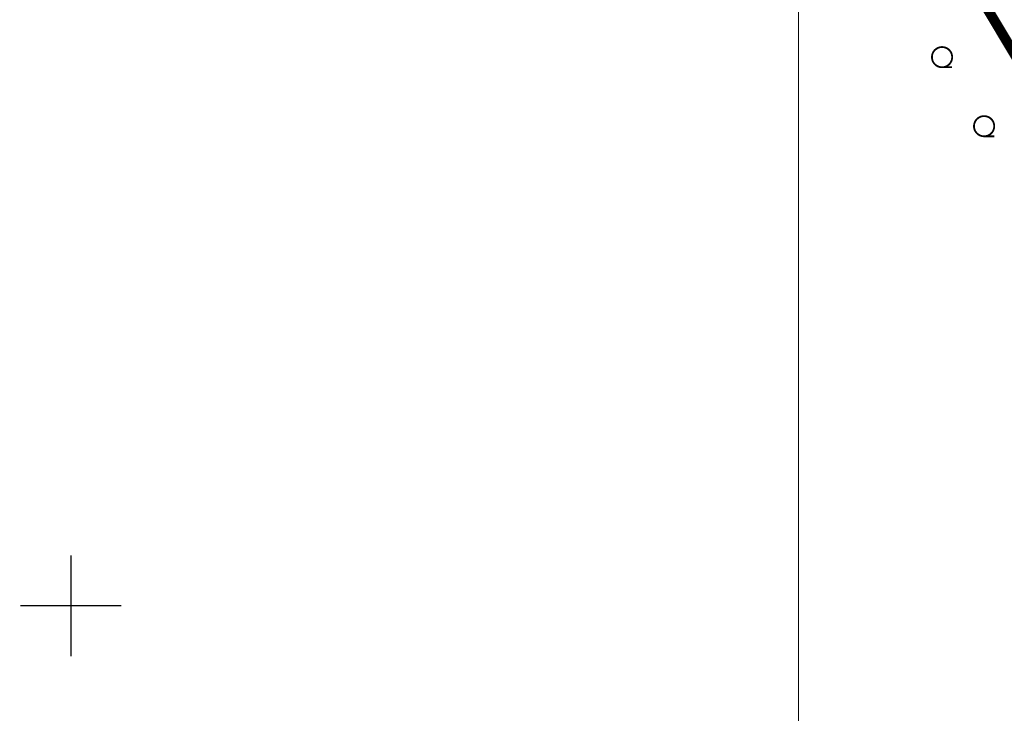
# Model space of a CAD drawing. Extents: x 4552602 to 4554253, y 5914497 to 5915850.
# Drawn here: x 4553097 to 4553146, y 5914645 to 5914679 of the extents above; entities that cross this region are included whole.
import ezdxf

# ---------------------------------------------------------------- set-up
doc = ezdxf.new("R2010")
doc.units = 0
doc.header["$MEASUREMENT"] = 0
doc.linetypes.add('232', pattern=[3, 1.5, -0.4, 0.15, -0.4, 0.15, -0.4])
doc.layers.get('0').update_dxf_attribs({"lineweight": 13})
doc.layers.get('Defpoints').update_dxf_attribs({"lineweight": 9})
doc.layers.add('ZAKRES_OPRACOWANIA', color=252, linetype='Continuous', lineweight=9)
doc.layers.add('ZAKRZACZENIE', color=252, linetype='Continuous', lineweight=9)

# ---------------------------------------------------------------- blocks, each defined once
blk = doc.blocks.new('elektryka_Zud')
at = {"color": 0, "const_width": 0.065}
for points in [[(-568.835, -48.04), (-568.835, -43.04)], [(-571.335, -45.54), (-566.335, -45.54)]]:
    blk.add_lwpolyline(points, dxfattribs=at)
at = {"color": 0}
blk.add_point((-568.835, -45.54), dxfattribs=at)

msp = doc.modelspace()

# ---------------------------------------------------------------- linework, layer by layer
at = {"color": 0, "const_width": 0.065}
for points in [[(4553100, 5914647.5), (4553100, 5914652.5)], [(4553097.5, 5914650), (4553102.5, 5914650)]]:
    msp.add_lwpolyline(points, dxfattribs=at)
at = {"color": 0}
msp.add_point((4553100, 5914650), dxfattribs=at)
at = {"layer": 'Defpoints', "linetype": 'Continuous'}
msp.add_lwpolyline([(4553136.0022, 5914546.6334), (4553698.0022, 5914546.6334), (4553698.0022, 5914983.6334), (4553136.0022, 5914983.6334)], close=True, dxfattribs=at)
at = {"layer": 'ZAKRES_OPRACOWANIA', "color": 2, "linetype": '232', "const_width": 0.5}
msp.add_lwpolyline([(4553226.3195, 5914625.3513), (4553191.9062, 5914653.7921), (4553152.551, 5914667.5247), (4553128.6424, 5914707.4546), (4553135.2974, 5914759.4621), (4553142.4946, 5914823.0542), (4553167.3892, 5914854.3573), (4553220.6291, 5914871.118)], dxfattribs=at)
at = {"layer": 'ZAKRZACZENIE', "const_width": 0.09}
for points in [[(4553142.8026, 5914676.7653), (4553142.789, 5914676.7762), (4553142.7757, 5914676.7875), (4553142.7629, 5914676.7993), (4553142.7504, 5914676.8116), (4553142.7384, 5914676.8243), (4553142.7269, 5914676.8374), (4553142.7158, 5914676.8509), (4553142.7052, 5914676.8647), (4553142.6951, 5914676.8789), (4553142.6855, 5914676.8935), (4553142.6764, 5914676.9084), (4553142.6678, 5914676.9236), (4553142.6598, 5914676.9391), (4553142.6523, 5914676.9549), (4553142.6454, 5914676.9709), (4553142.639, 5914676.9871), (4553142.6332, 5914677.0036), (4553142.628, 5914677.0202), (4553142.6233, 5914677.0371), (4553142.6193, 5914677.054), (4553142.6158, 5914677.0711), (4553142.613, 5914677.0884), (4553142.6107, 5914677.1057), (4553142.6091, 5914677.123), (4553142.608, 5914677.1405), (4553142.6076, 5914677.1579), (4553142.6078, 5914677.1754), (4553142.6086, 5914677.1928), (4553142.61, 5914677.2102), (4553142.612, 5914677.2275), (4553142.6146, 5914677.2448), (4553142.6178, 5914677.2619), (4553142.6216, 5914677.279), (4553142.626, 5914677.2959), (4553142.631, 5914677.3126), (4553142.6365, 5914677.3291), (4553142.6427, 5914677.3455), (4553142.6494, 5914677.3616), (4553142.6566, 5914677.3775), (4553142.6645, 5914677.3931), (4553142.6728, 5914677.4084), (4553142.6817, 5914677.4234), (4553142.6911, 5914677.4381), (4553142.701, 5914677.4525), (4553142.7114, 5914677.4665), (4553142.7223, 5914677.4801), (4553142.7336, 5914677.4934), (4553142.7454, 5914677.5062), (4553142.7577, 5914677.5187), (4553142.7704, 5914677.5307), (4553142.7835, 5914677.5422), (4553142.797, 5914677.5533), (4553142.8108, 5914677.5639), (4553142.825, 5914677.574), (4553142.8396, 5914677.5836), (4553142.8545, 5914677.5927), (4553142.8697, 5914677.6013), (4553142.8852, 5914677.6093), (4553142.901, 5914677.6168), (4553142.917, 5914677.6237), (4553142.9332, 5914677.6301), (4553142.9497, 5914677.6359), (4553142.9663, 5914677.6411), (4553142.9832, 5914677.6458), (4553143.0001, 5914677.6498), (4553143.0172, 5914677.6533), (4553143.0345, 5914677.6561), (4553143.0518, 5914677.6584), (4553143.0691, 5914677.66), (4553143.0866, 5914677.6611), (4553143.104, 5914677.6615), (4553143.1215, 5914677.6613), (4553143.1389, 5914677.6605), (4553143.1563, 5914677.6591), (4553143.1736, 5914677.6571), (4553143.1909, 5914677.6545), (4553143.208, 5914677.6513), (4553143.2251, 5914677.6475), (4553143.242, 5914677.6431), (4553143.2587, 5914677.6381), (4553143.2752, 5914677.6326), (4553143.2916, 5914677.6264), (4553143.3077, 5914677.6197), (4553143.3236, 5914677.6125), (4553143.3392, 5914677.6046), (4553143.3545, 5914677.5963), (4553143.3695, 5914677.5874), (4553143.3842, 5914677.578), (4553143.3986, 5914677.5681), (4553143.4126, 5914677.5577), (4553143.4262, 5914677.5468), (4553143.4395, 5914677.5355), (4553143.4523, 5914677.5237), (4553143.4648, 5914677.5114), (4553143.4768, 5914677.4987), (4553143.4883, 5914677.4856), (4553143.4994, 5914677.4721), (4553143.51, 5914677.4583), (4553143.5201, 5914677.4441), (4553143.5297, 5914677.4295), (4553143.5388, 5914677.4146), (4553143.5474, 5914677.3994), (4553143.5554, 5914677.3839), (4553143.5629, 5914677.3681), (4553143.5698, 5914677.3521), (4553143.5762, 5914677.3359), (4553143.582, 5914677.3194), (4553143.5872, 5914677.3028), (4553143.5919, 5914677.2859), (4553143.5959, 5914677.269), (4553143.5994, 5914677.2519), (4553143.6022, 5914677.2346), (4553143.6045, 5914677.2173), (4553143.6061, 5914677.2), (4553143.6072, 5914677.1825), (4553143.6076, 5914677.1651), (4553143.6074, 5914677.1476), (4553143.6066, 5914677.1302), (4553143.6052, 5914677.1128), (4553143.6032, 5914677.0955), (4553143.6006, 5914677.0782), (4553143.5974, 5914677.0611), (4553143.5936, 5914677.044), (4553143.5892, 5914677.0271), (4553143.5842, 5914677.0104), (4553143.5787, 5914676.9939), (4553143.5725, 5914676.9775), (4553143.5658, 5914676.9614), (4553143.5586, 5914676.9455), (4553143.5507, 5914676.9299), (4553143.5424, 5914676.9146), (4553143.5335, 5914676.8996), (4553143.5241, 5914676.8849), (4553143.5142, 5914676.8705), (4553143.5038, 5914676.8565), (4553143.4929, 5914676.8429), (4553143.4816, 5914676.8296), (4553143.4698, 5914676.8168), (4553143.4575, 5914676.8043), (4553143.4448, 5914676.7923), (4553143.4317, 5914676.7808), (4553143.4182, 5914676.7697), (4553143.4044, 5914676.7591), (4553143.3902, 5914676.749), (4553143.3756, 5914676.7394), (4553143.3607, 5914676.7303), (4553143.3455, 5914676.7217), (4553143.33, 5914676.7137), (4553143.3142, 5914676.7062), (4553143.2982, 5914676.6993), (4553143.282, 5914676.6929), (4553143.2655, 5914676.6871), (4553143.2489, 5914676.6819), (4553143.232, 5914676.6772), (4553143.2151, 5914676.6732), (4553143.198, 5914676.6697), (4553143.1807, 5914676.6669), (4553143.1634, 5914676.6646), (4553143.1461, 5914676.663), (4553143.1286, 5914676.6619), (4553143.1112, 5914676.6615), (4553143.0937, 5914676.6617), (4553143.0763, 5914676.6625), (4553143.0589, 5914676.6639), (4553143.0416, 5914676.6659), (4553143.0243, 5914676.6685), (4553143.0072, 5914676.6717), (4553142.9901, 5914676.6755), (4553142.9732, 5914676.6799), (4553142.9565, 5914676.6849), (4553142.94, 5914676.6904), (4553142.9236, 5914676.6966), (4553142.9075, 5914676.7033), (4553142.8916, 5914676.7105), (4553142.876, 5914676.7184), (4553142.8607, 5914676.7267), (4553142.8457, 5914676.7356), (4553142.831, 5914676.745), (4553142.8026, 5914676.7653)], [(4553142.8026, 5914676.7653), (4553142.789, 5914676.7762), (4553142.7757, 5914676.7875), (4553142.7629, 5914676.7993), (4553142.7504, 5914676.8116), (4553142.7384, 5914676.8243), (4553142.7269, 5914676.8374), (4553142.7158, 5914676.8509), (4553142.7052, 5914676.8647), (4553142.6951, 5914676.8789), (4553142.6855, 5914676.8935), (4553142.6764, 5914676.9084), (4553142.6678, 5914676.9236), (4553142.6598, 5914676.9391), (4553142.6523, 5914676.9549), (4553142.6454, 5914676.9709), (4553142.639, 5914676.9871), (4553142.6332, 5914677.0036), (4553142.628, 5914677.0202), (4553142.6233, 5914677.0371), (4553142.6193, 5914677.054), (4553142.6158, 5914677.0711), (4553142.613, 5914677.0884), (4553142.6107, 5914677.1057), (4553142.6091, 5914677.123), (4553142.608, 5914677.1405), (4553142.6076, 5914677.1579), (4553142.6078, 5914677.1754), (4553142.6086, 5914677.1928), (4553142.61, 5914677.2102), (4553142.612, 5914677.2275), (4553142.6146, 5914677.2448), (4553142.6178, 5914677.2619), (4553142.6216, 5914677.279), (4553142.626, 5914677.2959), (4553142.631, 5914677.3126), (4553142.6365, 5914677.3291), (4553142.6427, 5914677.3455), (4553142.6494, 5914677.3616), (4553142.6566, 5914677.3775), (4553142.6645, 5914677.3931), (4553142.6728, 5914677.4084), (4553142.6817, 5914677.4234), (4553142.6911, 5914677.4381), (4553142.701, 5914677.4525), (4553142.7114, 5914677.4665), (4553142.7223, 5914677.4801), (4553142.7336, 5914677.4934), (4553142.7454, 5914677.5062), (4553142.7577, 5914677.5187), (4553142.7704, 5914677.5307), (4553142.7835, 5914677.5422), (4553142.797, 5914677.5533), (4553142.8108, 5914677.5639), (4553142.825, 5914677.574), (4553142.8396, 5914677.5836), (4553142.8545, 5914677.5927), (4553142.8697, 5914677.6013), (4553142.8852, 5914677.6093), (4553142.901, 5914677.6168), (4553142.917, 5914677.6237), (4553142.9332, 5914677.6301), (4553142.9497, 5914677.6359), (4553142.9663, 5914677.6411), (4553142.9832, 5914677.6458), (4553143.0001, 5914677.6498), (4553143.0172, 5914677.6533), (4553143.0345, 5914677.6561), (4553143.0518, 5914677.6584), (4553143.0691, 5914677.66), (4553143.0866, 5914677.6611), (4553143.104, 5914677.6615), (4553143.1215, 5914677.6613), (4553143.1389, 5914677.6605), (4553143.1563, 5914677.6591), (4553143.1736, 5914677.6571), (4553143.1909, 5914677.6545), (4553143.208, 5914677.6513), (4553143.2251, 5914677.6475), (4553143.242, 5914677.6431), (4553143.2587, 5914677.6381), (4553143.2752, 5914677.6326), (4553143.2916, 5914677.6264), (4553143.3077, 5914677.6197), (4553143.3236, 5914677.6125), (4553143.3392, 5914677.6046), (4553143.3545, 5914677.5963), (4553143.3695, 5914677.5874), (4553143.3842, 5914677.578), (4553143.3986, 5914677.5681), (4553143.4126, 5914677.5577), (4553143.4262, 5914677.5468), (4553143.4395, 5914677.5355), (4553143.4523, 5914677.5237), (4553143.4648, 5914677.5114), (4553143.4768, 5914677.4987), (4553143.4883, 5914677.4856), (4553143.4994, 5914677.4721), (4553143.51, 5914677.4583), (4553143.5201, 5914677.4441), (4553143.5297, 5914677.4295), (4553143.5388, 5914677.4146), (4553143.5474, 5914677.3994), (4553143.5554, 5914677.3839), (4553143.5629, 5914677.3681), (4553143.5698, 5914677.3521), (4553143.5762, 5914677.3359), (4553143.582, 5914677.3194), (4553143.5872, 5914677.3028), (4553143.5919, 5914677.2859), (4553143.5959, 5914677.269), (4553143.5994, 5914677.2519), (4553143.6022, 5914677.2346), (4553143.6045, 5914677.2173), (4553143.6061, 5914677.2), (4553143.6072, 5914677.1825), (4553143.6076, 5914677.1651), (4553143.6074, 5914677.1476), (4553143.6066, 5914677.1302), (4553143.6052, 5914677.1128), (4553143.6032, 5914677.0955), (4553143.6006, 5914677.0782), (4553143.5974, 5914677.0611), (4553143.5936, 5914677.044), (4553143.5892, 5914677.0271), (4553143.5842, 5914677.0104), (4553143.5787, 5914676.9939), (4553143.5725, 5914676.9775), (4553143.5658, 5914676.9614), (4553143.5586, 5914676.9455), (4553143.5507, 5914676.9299), (4553143.5424, 5914676.9146), (4553143.5335, 5914676.8996), (4553143.5241, 5914676.8849), (4553143.5142, 5914676.8705), (4553143.5038, 5914676.8565), (4553143.4929, 5914676.8429), (4553143.4816, 5914676.8296), (4553143.4698, 5914676.8168), (4553143.4575, 5914676.8043), (4553143.4448, 5914676.7923), (4553143.4317, 5914676.7808), (4553143.4182, 5914676.7697), (4553143.4044, 5914676.7591), (4553143.3902, 5914676.749), (4553143.3756, 5914676.7394), (4553143.3607, 5914676.7303), (4553143.3455, 5914676.7217), (4553143.33, 5914676.7137), (4553143.3142, 5914676.7062), (4553143.2982, 5914676.6993), (4553143.282, 5914676.6929), (4553143.2655, 5914676.6871), (4553143.2489, 5914676.6819), (4553143.232, 5914676.6772), (4553143.2151, 5914676.6732), (4553143.198, 5914676.6697), (4553143.1807, 5914676.6669), (4553143.1634, 5914676.6646), (4553143.1461, 5914676.663), (4553143.1286, 5914676.6619), (4553143.1112, 5914676.6615), (4553143.0937, 5914676.6617), (4553143.0763, 5914676.6625), (4553143.0589, 5914676.6639), (4553143.0416, 5914676.6659), (4553143.0243, 5914676.6685), (4553143.0072, 5914676.6717), (4553142.9901, 5914676.6755), (4553142.9732, 5914676.6799), (4553142.9565, 5914676.6849), (4553142.94, 5914676.6904), (4553142.9236, 5914676.6966), (4553142.9075, 5914676.7033), (4553142.8916, 5914676.7105), (4553142.876, 5914676.7184), (4553142.8607, 5914676.7267), (4553142.8457, 5914676.7356), (4553142.831, 5914676.745), (4553142.8026, 5914676.7653)], [(4553143.1076, 5914676.6615), (4553143.6076, 5914676.6615)], [(4553144.8829, 5914673.347), (4553144.8693, 5914673.3579), (4553144.856, 5914673.3692), (4553144.8432, 5914673.381), (4553144.8307, 5914673.3933), (4553144.8187, 5914673.406), (4553144.8072, 5914673.4191), (4553144.7961, 5914673.4326), (4553144.7855, 5914673.4464), (4553144.7754, 5914673.4606), (4553144.7658, 5914673.4752), (4553144.7567, 5914673.4901), (4553144.7481, 5914673.5053), (4553144.7401, 5914673.5208), (4553144.7326, 5914673.5366), (4553144.7257, 5914673.5526), (4553144.7193, 5914673.5688), (4553144.7135, 5914673.5853), (4553144.7083, 5914673.6019), (4553144.7036, 5914673.6188), (4553144.6996, 5914673.6357), (4553144.6961, 5914673.6528), (4553144.6933, 5914673.6701), (4553144.691, 5914673.6874), (4553144.6894, 5914673.7047), (4553144.6883, 5914673.7222), (4553144.6879, 5914673.7396), (4553144.6881, 5914673.7571), (4553144.6889, 5914673.7745), (4553144.6903, 5914673.7919), (4553144.6923, 5914673.8092), (4553144.6949, 5914673.8265), (4553144.6981, 5914673.8436), (4553144.7019, 5914673.8607), (4553144.7063, 5914673.8776), (4553144.7113, 5914673.8943), (4553144.7168, 5914673.9108), (4553144.723, 5914673.9272), (4553144.7297, 5914673.9433), (4553144.7369, 5914673.9592), (4553144.7448, 5914673.9748), (4553144.7531, 5914673.9901), (4553144.762, 5914674.0051), (4553144.7714, 5914674.0198), (4553144.7813, 5914674.0342), (4553144.7917, 5914674.0482), (4553144.8026, 5914674.0618), (4553144.8139, 5914674.0751), (4553144.8257, 5914674.0879), (4553144.838, 5914674.1004), (4553144.8507, 5914674.1124), (4553144.8638, 5914674.1239), (4553144.8773, 5914674.135), (4553144.8911, 5914674.1456), (4553144.9053, 5914674.1557), (4553144.9199, 5914674.1653), (4553144.9348, 5914674.1744), (4553144.95, 5914674.183), (4553144.9655, 5914674.191), (4553144.9813, 5914674.1985), (4553144.9973, 5914674.2054), (4553145.0135, 5914674.2118), (4553145.03, 5914674.2176), (4553145.0466, 5914674.2228), (4553145.0635, 5914674.2275), (4553145.0804, 5914674.2315), (4553145.0975, 5914674.235), (4553145.1148, 5914674.2378), (4553145.1321, 5914674.2401), (4553145.1494, 5914674.2417), (4553145.1669, 5914674.2428), (4553145.1843, 5914674.2432), (4553145.2018, 5914674.243), (4553145.2192, 5914674.2422), (4553145.2366, 5914674.2408), (4553145.2539, 5914674.2388), (4553145.2712, 5914674.2362), (4553145.2883, 5914674.233), (4553145.3054, 5914674.2292), (4553145.3223, 5914674.2248), (4553145.339, 5914674.2198), (4553145.3555, 5914674.2143), (4553145.3719, 5914674.2081), (4553145.388, 5914674.2014), (4553145.4039, 5914674.1942), (4553145.4195, 5914674.1863), (4553145.4348, 5914674.178), (4553145.4498, 5914674.1691), (4553145.4645, 5914674.1597), (4553145.4789, 5914674.1498), (4553145.4929, 5914674.1394), (4553145.5065, 5914674.1285), (4553145.5198, 5914674.1172), (4553145.5326, 5914674.1054), (4553145.5451, 5914674.0931), (4553145.5571, 5914674.0804), (4553145.5686, 5914674.0673), (4553145.5797, 5914674.0538), (4553145.5903, 5914674.04), (4553145.6004, 5914674.0258), (4553145.61, 5914674.0112), (4553145.6191, 5914673.9963), (4553145.6277, 5914673.9811), (4553145.6357, 5914673.9656), (4553145.6432, 5914673.9498), (4553145.6501, 5914673.9338), (4553145.6565, 5914673.9176), (4553145.6623, 5914673.9011), (4553145.6675, 5914673.8845), (4553145.6722, 5914673.8676), (4553145.6762, 5914673.8507), (4553145.6797, 5914673.8336), (4553145.6825, 5914673.8163), (4553145.6848, 5914673.799), (4553145.6864, 5914673.7817), (4553145.6875, 5914673.7642), (4553145.6879, 5914673.7468), (4553145.6877, 5914673.7293), (4553145.6869, 5914673.7119), (4553145.6855, 5914673.6945), (4553145.6835, 5914673.6772), (4553145.6809, 5914673.6599), (4553145.6777, 5914673.6428), (4553145.6739, 5914673.6257), (4553145.6695, 5914673.6088), (4553145.6645, 5914673.5921), (4553145.659, 5914673.5756), (4553145.6528, 5914673.5592), (4553145.6461, 5914673.5431), (4553145.6389, 5914673.5272), (4553145.631, 5914673.5116), (4553145.6227, 5914673.4963), (4553145.6138, 5914673.4813), (4553145.6044, 5914673.4666), (4553145.5945, 5914673.4522), (4553145.5841, 5914673.4382), (4553145.5732, 5914673.4246), (4553145.5619, 5914673.4113), (4553145.5501, 5914673.3985), (4553145.5378, 5914673.386), (4553145.5251, 5914673.374), (4553145.512, 5914673.3625), (4553145.4985, 5914673.3514), (4553145.4847, 5914673.3408), (4553145.4705, 5914673.3307), (4553145.4559, 5914673.3211), (4553145.441, 5914673.312), (4553145.4258, 5914673.3034), (4553145.4103, 5914673.2954), (4553145.3945, 5914673.2879), (4553145.3785, 5914673.281), (4553145.3623, 5914673.2746), (4553145.3458, 5914673.2688), (4553145.3292, 5914673.2636), (4553145.3123, 5914673.2589), (4553145.2954, 5914673.2549), (4553145.2783, 5914673.2514), (4553145.261, 5914673.2486), (4553145.2437, 5914673.2463), (4553145.2264, 5914673.2447), (4553145.2089, 5914673.2436), (4553145.1915, 5914673.2432), (4553145.174, 5914673.2434), (4553145.1566, 5914673.2442), (4553145.1392, 5914673.2456), (4553145.1219, 5914673.2476), (4553145.1046, 5914673.2502), (4553145.0875, 5914673.2534), (4553145.0704, 5914673.2572), (4553145.0535, 5914673.2616), (4553145.0368, 5914673.2666), (4553145.0203, 5914673.2721), (4553145.0039, 5914673.2783), (4553144.9878, 5914673.285), (4553144.9719, 5914673.2922), (4553144.9563, 5914673.3001), (4553144.941, 5914673.3084), (4553144.926, 5914673.3173), (4553144.9113, 5914673.3267), (4553144.8829, 5914673.347)], [(4553144.8829, 5914673.347), (4553144.8693, 5914673.3579), (4553144.856, 5914673.3692), (4553144.8432, 5914673.381), (4553144.8307, 5914673.3933), (4553144.8187, 5914673.406), (4553144.8072, 5914673.4191), (4553144.7961, 5914673.4326), (4553144.7855, 5914673.4464), (4553144.7754, 5914673.4606), (4553144.7658, 5914673.4752), (4553144.7567, 5914673.4901), (4553144.7481, 5914673.5053), (4553144.7401, 5914673.5208), (4553144.7326, 5914673.5366), (4553144.7257, 5914673.5526), (4553144.7193, 5914673.5688), (4553144.7135, 5914673.5853), (4553144.7083, 5914673.6019), (4553144.7036, 5914673.6188), (4553144.6996, 5914673.6357), (4553144.6961, 5914673.6528), (4553144.6933, 5914673.6701), (4553144.691, 5914673.6874), (4553144.6894, 5914673.7047), (4553144.6883, 5914673.7222), (4553144.6879, 5914673.7396), (4553144.6881, 5914673.7571), (4553144.6889, 5914673.7745), (4553144.6903, 5914673.7919), (4553144.6923, 5914673.8092), (4553144.6949, 5914673.8265), (4553144.6981, 5914673.8436), (4553144.7019, 5914673.8607), (4553144.7063, 5914673.8776), (4553144.7113, 5914673.8943), (4553144.7168, 5914673.9108), (4553144.723, 5914673.9272), (4553144.7297, 5914673.9433), (4553144.7369, 5914673.9592), (4553144.7448, 5914673.9748), (4553144.7531, 5914673.9901), (4553144.762, 5914674.0051), (4553144.7714, 5914674.0198), (4553144.7813, 5914674.0342), (4553144.7917, 5914674.0482), (4553144.8026, 5914674.0618), (4553144.8139, 5914674.0751), (4553144.8257, 5914674.0879), (4553144.838, 5914674.1004), (4553144.8507, 5914674.1124), (4553144.8638, 5914674.1239), (4553144.8773, 5914674.135), (4553144.8911, 5914674.1456), (4553144.9053, 5914674.1557), (4553144.9199, 5914674.1653), (4553144.9348, 5914674.1744), (4553144.95, 5914674.183), (4553144.9655, 5914674.191), (4553144.9813, 5914674.1985), (4553144.9973, 5914674.2054), (4553145.0135, 5914674.2118), (4553145.03, 5914674.2176), (4553145.0466, 5914674.2228), (4553145.0635, 5914674.2275), (4553145.0804, 5914674.2315), (4553145.0975, 5914674.235), (4553145.1148, 5914674.2378), (4553145.1321, 5914674.2401), (4553145.1494, 5914674.2417), (4553145.1669, 5914674.2428), (4553145.1843, 5914674.2432), (4553145.2018, 5914674.243), (4553145.2192, 5914674.2422), (4553145.2366, 5914674.2408), (4553145.2539, 5914674.2388), (4553145.2712, 5914674.2362), (4553145.2883, 5914674.233), (4553145.3054, 5914674.2292), (4553145.3223, 5914674.2248), (4553145.339, 5914674.2198), (4553145.3555, 5914674.2143), (4553145.3719, 5914674.2081), (4553145.388, 5914674.2014), (4553145.4039, 5914674.1942), (4553145.4195, 5914674.1863), (4553145.4348, 5914674.178), (4553145.4498, 5914674.1691), (4553145.4645, 5914674.1597), (4553145.4789, 5914674.1498), (4553145.4929, 5914674.1394), (4553145.5065, 5914674.1285), (4553145.5198, 5914674.1172), (4553145.5326, 5914674.1054), (4553145.5451, 5914674.0931), (4553145.5571, 5914674.0804), (4553145.5686, 5914674.0673), (4553145.5797, 5914674.0538), (4553145.5903, 5914674.04), (4553145.6004, 5914674.0258), (4553145.61, 5914674.0112), (4553145.6191, 5914673.9963), (4553145.6277, 5914673.9811), (4553145.6357, 5914673.9656), (4553145.6432, 5914673.9498), (4553145.6501, 5914673.9338), (4553145.6565, 5914673.9176), (4553145.6623, 5914673.9011), (4553145.6675, 5914673.8845), (4553145.6722, 5914673.8676), (4553145.6762, 5914673.8507), (4553145.6797, 5914673.8336), (4553145.6825, 5914673.8163), (4553145.6848, 5914673.799), (4553145.6864, 5914673.7817), (4553145.6875, 5914673.7642), (4553145.6879, 5914673.7468), (4553145.6877, 5914673.7293), (4553145.6869, 5914673.7119), (4553145.6855, 5914673.6945), (4553145.6835, 5914673.6772), (4553145.6809, 5914673.6599), (4553145.6777, 5914673.6428), (4553145.6739, 5914673.6257), (4553145.6695, 5914673.6088), (4553145.6645, 5914673.5921), (4553145.659, 5914673.5756), (4553145.6528, 5914673.5592), (4553145.6461, 5914673.5431), (4553145.6389, 5914673.5272), (4553145.631, 5914673.5116), (4553145.6227, 5914673.4963), (4553145.6138, 5914673.4813), (4553145.6044, 5914673.4666), (4553145.5945, 5914673.4522), (4553145.5841, 5914673.4382), (4553145.5732, 5914673.4246), (4553145.5619, 5914673.4113), (4553145.5501, 5914673.3985), (4553145.5378, 5914673.386), (4553145.5251, 5914673.374), (4553145.512, 5914673.3625), (4553145.4985, 5914673.3514), (4553145.4847, 5914673.3408), (4553145.4705, 5914673.3307), (4553145.4559, 5914673.3211), (4553145.441, 5914673.312), (4553145.4258, 5914673.3034), (4553145.4103, 5914673.2954), (4553145.3945, 5914673.2879), (4553145.3785, 5914673.281), (4553145.3623, 5914673.2746), (4553145.3458, 5914673.2688), (4553145.3292, 5914673.2636), (4553145.3123, 5914673.2589), (4553145.2954, 5914673.2549), (4553145.2783, 5914673.2514), (4553145.261, 5914673.2486), (4553145.2437, 5914673.2463), (4553145.2264, 5914673.2447), (4553145.2089, 5914673.2436), (4553145.1915, 5914673.2432), (4553145.174, 5914673.2434), (4553145.1566, 5914673.2442), (4553145.1392, 5914673.2456), (4553145.1219, 5914673.2476), (4553145.1046, 5914673.2502), (4553145.0875, 5914673.2534), (4553145.0704, 5914673.2572), (4553145.0535, 5914673.2616), (4553145.0368, 5914673.2666), (4553145.0203, 5914673.2721), (4553145.0039, 5914673.2783), (4553144.9878, 5914673.285), (4553144.9719, 5914673.2922), (4553144.9563, 5914673.3001), (4553144.941, 5914673.3084), (4553144.926, 5914673.3173), (4553144.9113, 5914673.3267), (4553144.8829, 5914673.347)], [(4553145.1879, 5914673.2432), (4553145.6879, 5914673.2432)]]:
    msp.add_lwpolyline(points, dxfattribs=at)

# ---------------------------------------------------------------- block references
at = {"linetype": 'Continuous'}
msp.add_blockref('elektryka_Zud', (4553668.8351, 5914695.5403), dxfattribs=at)

doc.saveas('drawing.dxf')
